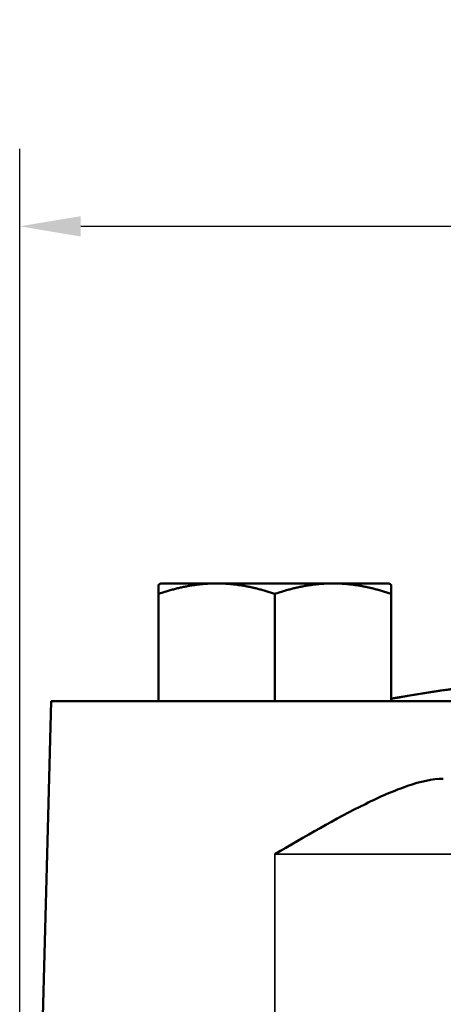
# Model space of a CAD drawing. Units: inches. Extents: x 0.1 to 21.9, y 0.1 to 16.9.
# Drawn here: x 1.6 to 2.3, y 7.1 to 8.7 of the extents above; entities that cross this region are included whole.
import ezdxf

# ---------------------------------------------------------------- set-up
doc = ezdxf.new("R2010")
doc.units = ezdxf.units.IN
doc.header["$MEASUREMENT"] = 0
for name, color, linetype, lineweight in [('Dimension (ANSI)', 7, 'Continuous', 25), ('Visible (ANSI)', 7, 'Continuous', 50), ('Visible Narrow (ANSI)', 7, 'Continuous', 35)]:
    doc.layers.add(name, color=color, linetype=linetype, lineweight=lineweight)
doc.styles.add('Note Text (ANSI)', font='tahoma.ttf')
doc.dimstyles.new('Default (ANSI)', dxfattribs={"dimtxt": 0.15, "dimasz": 0.098425, "dimexe": 0.125, "dimexo": 0.0625, "dimgap": 0.031496, "dimtad": 0, "dimtih": 1, "dimtoh": 1, "dimrnd": 1e-08, "dimzin": 4, "dimdsep": 46, "dimtxsty": 'Note Text (ANSI)', "dimcen": 0.09, "dimdle": 0.393701, "dimclrd": 256, "dimclre": 256, "dimclrt": 256, "dimadec": 0, "dimazin": 1, "dimtfac": 0.8, "dimtofl": 0, "dimtmove": 0, "dimatfit": 3, "dimfxl": 1, "dimtolj": 1, "dimtzin": 4, "dimlwd": -1, "dimlwe": -1, "dimarcsym": 0})

# ---------------------------------------------------------------- blocks, each defined once
blk = doc.blocks.new('*D20')
at = {"layer": 'Defpoints', "color": 0, "transparency": 16777216}
for p in [(1.5927, 8.3748), (5.1599, 6.7965), (1.5927, 6.0775)]:
    blk.add_point(p, dxfattribs=at)
at = {"layer": 'Dimension (ANSI)', "transparency": 16777216}
for p, q in [((1.5927, 6.14), (1.5927, 8.4998)), ((5.1599, 6.859), (5.1599, 8.4998)), ((1.6911, 8.3748), (3.0767, 8.3748)), ((5.0615, 8.3748), (3.6758, 8.3748))]:
    blk.add_line(p, q, dxfattribs=at)
for points in [[(1.6911, 8.3912), (1.6911, 8.3583), (1.5927, 8.3748)], [(5.0615, 8.3912), (5.0615, 8.3583), (5.1599, 8.3748)]]:
    blk.add_solid(points, dxfattribs=at)
at = {"layer": 'Dimension (ANSI)', "transparency": 16777216, "char_height": 0.15, "attachment_point": 5, "style": 'Note Text (ANSI)'}
for s, insert in [('\\A1; 3.57"', (3.3763, 8.4844)), ('\\A1;[91]', (3.3763, 8.2451))]:
    blk.add_mtext(s, dxfattribs=dict(at, insert=insert))

msp = doc.modelspace()

# ---------------------------------------------------------------- linework, layer by layer
at = {"layer": 'Visible (ANSI)'}
for p, q in [((1.9099, 7.7988), (1.82, 7.7988)), ((2.0974, 7.7988), (1.9099, 7.7988)), ((2.1874, 7.7988), (2.0974, 7.7988)), ((1.8162, 7.6088), (1.8162, 7.782)), ((2.0037, 7.6088), (2.0037, 7.782)), ((2.1912, 7.6088), (2.1912, 7.782)), ((1.6434, 7.6088), (1.6369, 7.362)), ((1.6434, 7.6088), (2.3639, 7.6088)), ((1.6369, 7.362), (1.6295, 7.0775))]:
    msp.add_line(p, q, dxfattribs=at)
msp.add_ellipse((2.9396, -9.8058), major_axis=(-0.0802, 17.477), ratio=0.482978, start_param=0.054259, end_param=0.07928, dxfattribs=at)
for points, weights in [([(1.9099, 7.7988), (1.8664, 7.7988), (1.8162, 7.782)], [1, 1.0379548493, 1]), ([(1.8162, 7.7966), (1.8181, 7.7977), (1.82, 7.7988)], [1.00063220486, 1.00036610208, 1]), ([(2.0037, 7.782), (1.9534, 7.7988), (1.9099, 7.7988)], [1, 1.0379548493, 1]), ([(2.0974, 7.7988), (2.0539, 7.7988), (2.0037, 7.782)], [1, 1.0379548493, 1]), ([(2.1912, 7.782), (2.1409, 7.7988), (2.0974, 7.7988)], [1, 1.0379548493, 1]), ([(2.1874, 7.7988), (2.1893, 7.7977), (2.1912, 7.7966)], [1, 1.00036610208, 1.00063220486]), ([(1.8162, 7.782), (1.8162, 7.7929), (1.8162, 7.7966)], [1, 1.02425657519, 1.01750886762]), ([(2.1912, 7.7966), (2.1912, 7.7929), (2.1912, 7.782)], [1.01750886762, 1.02425657519, 1])]:
    msp.add_rational_spline(points, weights, degree=2, dxfattribs=at)
msp.add_open_spline([(2.0037, 7.362), (2.0513, 7.3898), (2.1022, 7.4196), (2.1733, 7.4547), (2.1961, 7.4648), (2.2382, 7.4792), (2.2575, 7.4838), (2.2752, 7.4838)], degree=3, knots=[0, 0, 0, 0, 0.4201667, 0.4201667, 0.63025, 0.63025, 0.8330141, 0.8330141, 0.8330141, 0.8330141], dxfattribs=at)
at = {"layer": 'Visible Narrow (ANSI)'}
for p, q in [((2.0037, 7.0775), (2.0037, 7.362)), ((2.0037, 7.362), (3.6287, 7.362))]:
    msp.add_line(p, q, dxfattribs=at)
msp.add_ellipse((2.8786, -6.0204), major_axis=(0, 13.6917), ratio=0.540477, start_param=0.063498, end_param=0.09303, dxfattribs=at)

# ---------------------------------------------------------------- dimensions: what is measured, and where the dimension line sits
at = {"layer": 'Dimension (ANSI)'}
dim = msp.add_linear_dim(base=(1.5927, 8.3748), p1=(5.1599, 6.7965), p2=(1.5927, 6.0775), angle=180, text=' <>"\\X[91]', dimstyle='Default (ANSI)', override={"dimgap": 0.031496, "dimtih": 0, "dimtoh": 0, "dimdec": 2, "dimpost": '\\X', "dimtol": 0, "dimlim": 0, "dimtp": 0, "dimtm": 0, "dimtdec": 2, "dimatfit": 1}, dxfattribs=at)
dim.commit()
dim.dimension.update_dxf_attribs({"geometry": '*D20', "text_midpoint": (3.3763, 8.3748), "dimtype": 160})

doc.saveas('drawing.dxf')
